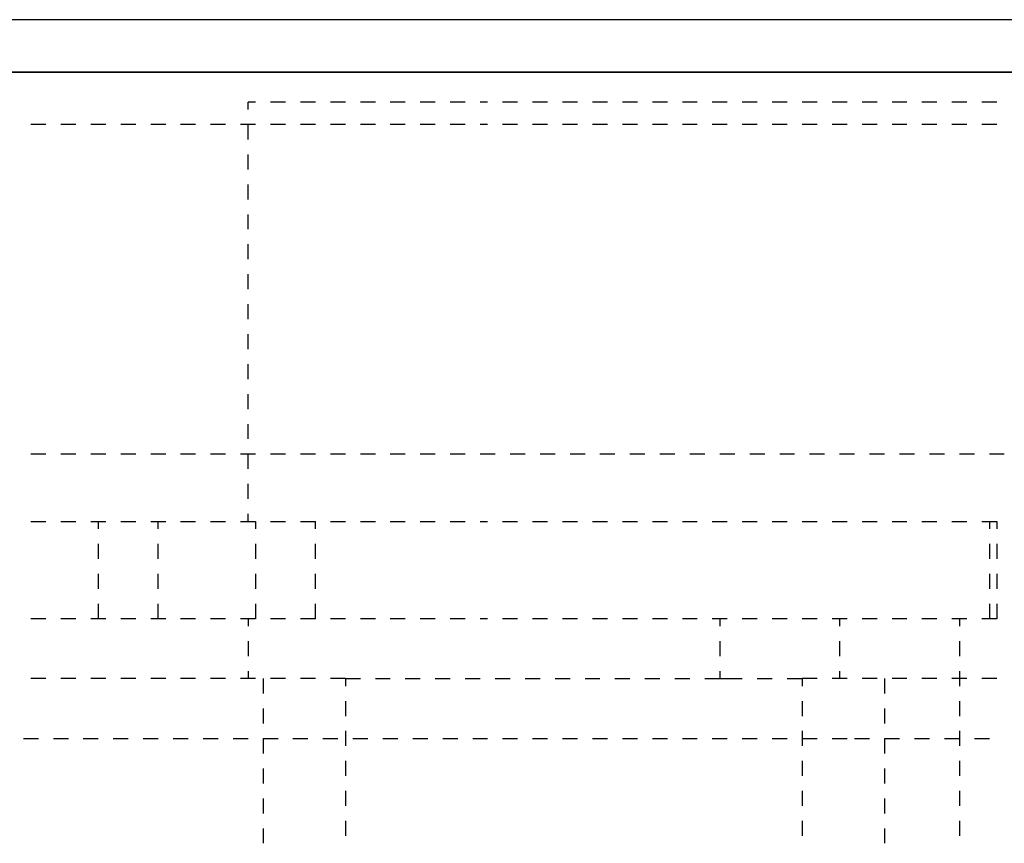
# Model space of a CAD drawing. Units: inches. Extents: x 0.5 to 16.1, y 0.5 to 11.2.
# Drawn here: x 11.3 to 11.5, y 4.7 to 4.9 of the extents above; entities that cross this region are included whole.
import ezdxf

# ---------------------------------------------------------------- set-up
doc = ezdxf.new("R2010")
doc.units = ezdxf.units.IN
doc.header["$MEASUREMENT"] = 0
doc.layers.add('Layer 1', color=7, linetype='Continuous')

msp = doc.modelspace()

# ---------------------------------------------------------------- linework, layer by layer
at = {"layer": 'Layer 1', "color": 7, "lineweight": 25, "true_color": 0xffffff}
for points in [[(12.34353, 4.93041), (7.78391, 4.93041)], [(7.50046, 4.91614), (7.51678, 4.91614), (12.61066, 4.91614), (12.62698, 4.91614)], [(12.62698, 4.91614), (7.50046, 4.91614)], [(7.50046, 4.91614), (12.62698, 4.91614)], [(7.50046, 4.91614), (12.62698, 4.91614)], [(12.33333, 4.91614), (7.7941, 4.91614)], [(11.32802, 4.90798), (11.32598, 4.90798)], [(11.32598, 4.90594), (11.32598, 4.90798)], [(11.33617, 4.90798), (11.33209, 4.90798)], [(11.34433, 4.90798), (11.34025, 4.90798)], [(11.35249, 4.90798), (11.34841, 4.90798)], [(11.36064, 4.90798), (11.35656, 4.90798)], [(11.3688, 4.90798), (11.36472, 4.90798)], [(11.37696, 4.90798), (11.37288, 4.90798)], [(11.38511, 4.90798), (11.38103, 4.90798)], [(11.39123, 4.90798), (11.38919, 4.90798)], [(11.39939, 4.90798), (11.39531, 4.90798)], [(11.40754, 4.90798), (11.40347, 4.90798)], [(11.4157, 4.90798), (11.41162, 4.90798)], [(11.42386, 4.90798), (11.41978, 4.90798)], [(11.43201, 4.90798), (11.42794, 4.90798)], [(11.44017, 4.90798), (11.43609, 4.90798)], [(11.44833, 4.90798), (11.44425, 4.90798)], [(11.45648, 4.90798), (11.45241, 4.90798)], [(11.46464, 4.90798), (11.46056, 4.90798)], [(11.4728, 4.90798), (11.46872, 4.90798)], [(11.48096, 4.90798), (11.47688, 4.90798)], [(11.48911, 4.90798), (11.48503, 4.90798)], [(11.49727, 4.90798), (11.49319, 4.90798)], [(11.50542, 4.90798), (11.50135, 4.90798)], [(11.51358, 4.90798), (11.5095, 4.90798)], [(11.52174, 4.90798), (11.51766, 4.90798)], [(11.5299, 4.90798), (11.52582, 4.90798)], [(11.27092, 4.90186), (11.26684, 4.90186)], [(11.27908, 4.90186), (11.275, 4.90186)], [(11.28723, 4.90186), (11.28315, 4.90186)], [(11.29539, 4.90186), (11.29131, 4.90186)], [(11.30355, 4.90186), (11.29947, 4.90186)], [(11.3117, 4.90186), (11.30762, 4.90186)], [(11.31986, 4.90186), (11.31578, 4.90186)], [(11.32802, 4.90186), (11.32394, 4.90186)], [(11.32598, 4.89779), (11.32598, 4.90186)], [(11.33617, 4.90186), (11.33209, 4.90186)], [(11.34433, 4.90186), (11.34025, 4.90186)], [(11.35249, 4.90186), (11.34841, 4.90186)], [(11.36064, 4.90186), (11.35656, 4.90186)], [(11.3688, 4.90186), (11.36472, 4.90186)], [(11.37696, 4.90186), (11.37288, 4.90186)], [(11.38511, 4.90186), (11.38103, 4.90186)], [(11.39123, 4.90186), (11.38919, 4.90186)], [(11.39939, 4.90186), (11.39531, 4.90186)], [(11.40754, 4.90186), (11.40347, 4.90186)], [(11.4157, 4.90186), (11.41162, 4.90186)], [(11.42386, 4.90186), (11.41978, 4.90186)], [(11.43201, 4.90186), (11.42794, 4.90186)], [(11.44017, 4.90186), (11.43609, 4.90186)], [(11.44833, 4.90186), (11.44425, 4.90186)], [(11.45648, 4.90186), (11.45241, 4.90186)], [(11.46464, 4.90186), (11.46056, 4.90186)], [(11.4728, 4.90186), (11.46872, 4.90186)], [(11.48096, 4.90186), (11.47688, 4.90186)], [(11.48911, 4.90186), (11.48503, 4.90186)], [(11.49727, 4.90186), (11.49319, 4.90186)], [(11.50542, 4.90186), (11.50135, 4.90186)], [(11.51358, 4.90186), (11.5095, 4.90186)], [(11.52174, 4.90186), (11.51766, 4.90186)], [(11.5299, 4.90186), (11.52582, 4.90186)], [(11.32598, 4.88963), (11.32598, 4.89371)], [(11.32598, 4.88147), (11.32598, 4.88555)], [(11.32598, 4.87332), (11.32598, 4.87739)], [(11.32598, 4.86516), (11.32598, 4.86924)], [(11.32598, 4.857), (11.32598, 4.86108)], [(11.32598, 4.84885), (11.32598, 4.85292)], [(11.32598, 4.84069), (11.32598, 4.84477)], [(11.32598, 4.83253), (11.32598, 4.83661)], [(11.32598, 4.82438), (11.32598, 4.82845)], [(11.32598, 4.81622), (11.32598, 4.8203)], [(11.26684, 4.81214), (11.27092, 4.81214)], [(11.275, 4.81214), (11.27908, 4.81214)], [(11.28315, 4.81214), (11.28723, 4.81214)], [(11.29131, 4.81214), (11.29539, 4.81214)], [(11.29947, 4.81214), (11.30355, 4.81214)], [(11.30762, 4.81214), (11.3117, 4.81214)], [(11.31578, 4.81214), (11.31986, 4.81214)], [(11.32394, 4.81214), (11.32802, 4.81214)], [(11.32598, 4.80806), (11.32598, 4.81214)], [(11.33209, 4.81214), (11.33617, 4.81214)], [(11.34025, 4.81214), (11.34433, 4.81214)], [(11.34841, 4.81214), (11.35249, 4.81214)], [(11.35656, 4.81214), (11.36064, 4.81214)], [(11.36472, 4.81214), (11.3688, 4.81214)], [(11.37288, 4.81214), (11.37696, 4.81214)], [(11.38103, 4.81214), (11.38511, 4.81214)], [(11.38919, 4.81214), (11.39327, 4.81214)], [(11.39735, 4.81214), (11.40143, 4.81214)], [(11.40551, 4.81214), (11.40958, 4.81214)], [(11.41366, 4.81214), (11.41774, 4.81214)], [(11.42182, 4.81214), (11.4259, 4.81214)], [(11.42998, 4.81214), (11.43405, 4.81214)], [(11.43813, 4.81214), (11.44221, 4.81214)], [(11.44629, 4.81214), (11.45037, 4.81214)], [(11.45445, 4.81214), (11.45852, 4.81214)], [(11.4626, 4.81214), (11.46668, 4.81214)], [(11.47076, 4.81214), (11.47484, 4.81214)], [(11.47892, 4.81214), (11.48299, 4.81214)], [(11.48707, 4.81214), (11.49115, 4.81214)], [(11.49523, 4.81214), (11.49931, 4.81214)], [(11.50339, 4.81214), (11.50746, 4.81214)], [(11.51154, 4.81214), (11.51562, 4.81214)], [(11.5197, 4.81214), (11.52378, 4.81214)], [(11.52786, 4.81214), (11.53193, 4.81214)], [(11.32598, 4.7999), (11.32598, 4.80398)], [(11.32598, 4.79379), (11.32598, 4.79583)], [(11.26684, 4.79379), (11.27092, 4.79379)], [(11.275, 4.79379), (11.27908, 4.79379)], [(11.28315, 4.79379), (11.28723, 4.79379)], [(11.28519, 4.79379), (11.28519, 4.79175)], [(11.29131, 4.79379), (11.29539, 4.79379)], [(11.29947, 4.79379), (11.30355, 4.79379)], [(11.30151, 4.79175), (11.30151, 4.79379)], [(11.30762, 4.79379), (11.3117, 4.79379)], [(11.31578, 4.79379), (11.31986, 4.79379)], [(11.32394, 4.79379), (11.32802, 4.79379)], [(11.32802, 4.79379), (11.32802, 4.79175)], [(11.33209, 4.79379), (11.33617, 4.79379)], [(11.34025, 4.79379), (11.34433, 4.79379)], [(11.34433, 4.79175), (11.34433, 4.79379)], [(11.34841, 4.79379), (11.35249, 4.79379)], [(11.35656, 4.79379), (11.36064, 4.79379)], [(11.36472, 4.79379), (11.3688, 4.79379)], [(11.37288, 4.79379), (11.37696, 4.79379)], [(11.38103, 4.79379), (11.38511, 4.79379)], [(11.38919, 4.79379), (11.39123, 4.79379)], [(11.39531, 4.79379), (11.39939, 4.79379)], [(11.40347, 4.79379), (11.40754, 4.79379)], [(11.41162, 4.79379), (11.4157, 4.79379)], [(11.41978, 4.79379), (11.42386, 4.79379)], [(11.42794, 4.79379), (11.43201, 4.79379)], [(11.43609, 4.79379), (11.44017, 4.79379)], [(11.44425, 4.79379), (11.44833, 4.79379)], [(11.45241, 4.79379), (11.45648, 4.79379)], [(11.46056, 4.79379), (11.46464, 4.79379)], [(11.46872, 4.79379), (11.4728, 4.79379)], [(11.47688, 4.79379), (11.48096, 4.79379)], [(11.48503, 4.79379), (11.48911, 4.79379)], [(11.49319, 4.79379), (11.49727, 4.79379)], [(11.50135, 4.79379), (11.50542, 4.79379)], [(11.5095, 4.79379), (11.51358, 4.79379)], [(11.51766, 4.79379), (11.52174, 4.79379)], [(11.52582, 4.79379), (11.5299, 4.79379)], [(11.52786, 4.79379), (11.52786, 4.79175)], [(11.5299, 4.79379), (11.5299, 4.79175)], [(11.28519, 4.78767), (11.28519, 4.78359)], [(11.30151, 4.78359), (11.30151, 4.78767)], [(11.32802, 4.78767), (11.32802, 4.78359)], [(11.34433, 4.78359), (11.34433, 4.78767)], [(11.52786, 4.78767), (11.52786, 4.78359)], [(11.5299, 4.78767), (11.5299, 4.78359)], [(11.28519, 4.77951), (11.28519, 4.77543)], [(11.30151, 4.77543), (11.30151, 4.77951)], [(11.32802, 4.77951), (11.32802, 4.77543)], [(11.34433, 4.77543), (11.34433, 4.77951)], [(11.52786, 4.77951), (11.52786, 4.77543)], [(11.5299, 4.77951), (11.5299, 4.77543)], [(11.28519, 4.77136), (11.28519, 4.76728)], [(11.30151, 4.76728), (11.30151, 4.77136)], [(11.32802, 4.77136), (11.32802, 4.76728)], [(11.34433, 4.76728), (11.34433, 4.77136)], [(11.52786, 4.77136), (11.52786, 4.76728)], [(11.5299, 4.77136), (11.5299, 4.76728)], [(11.27092, 4.76728), (11.26684, 4.76728)], [(11.27908, 4.76728), (11.275, 4.76728)], [(11.28723, 4.76728), (11.28315, 4.76728)], [(11.29539, 4.76728), (11.29131, 4.76728)], [(11.30355, 4.76728), (11.29947, 4.76728)], [(11.3117, 4.76728), (11.30762, 4.76728)], [(11.31986, 4.76728), (11.31578, 4.76728)], [(11.32802, 4.76728), (11.32394, 4.76728)], [(11.32598, 4.76728), (11.32598, 4.76524)], [(11.33617, 4.76728), (11.33209, 4.76728)], [(11.34433, 4.76728), (11.34025, 4.76728)], [(11.35249, 4.76728), (11.34841, 4.76728)], [(11.36064, 4.76728), (11.35656, 4.76728)], [(11.3688, 4.76728), (11.36472, 4.76728)], [(11.37696, 4.76728), (11.37288, 4.76728)], [(11.38511, 4.76728), (11.38103, 4.76728)], [(11.39123, 4.76728), (11.38919, 4.76728)], [(11.39939, 4.76728), (11.39531, 4.76728)], [(11.40754, 4.76728), (11.40347, 4.76728)], [(11.4157, 4.76728), (11.41162, 4.76728)], [(11.42386, 4.76728), (11.41978, 4.76728)], [(11.43201, 4.76728), (11.42794, 4.76728)], [(11.44017, 4.76728), (11.43609, 4.76728)], [(11.44833, 4.76728), (11.44425, 4.76728)], [(11.45648, 4.76728), (11.45241, 4.76728)], [(11.45445, 4.76728), (11.45445, 4.76524)], [(11.46464, 4.76728), (11.46056, 4.76728)], [(11.4728, 4.76728), (11.46872, 4.76728)], [(11.48096, 4.76728), (11.47688, 4.76728)], [(11.48911, 4.76728), (11.48503, 4.76728)], [(11.48707, 4.76728), (11.48707, 4.76524)], [(11.49727, 4.76728), (11.49319, 4.76728)], [(11.50542, 4.76728), (11.50135, 4.76728)], [(11.51358, 4.76728), (11.5095, 4.76728)], [(11.52174, 4.76728), (11.51766, 4.76728)], [(11.5197, 4.76728), (11.5197, 4.76524)], [(11.5299, 4.76728), (11.52582, 4.76728)], [(11.32598, 4.76116), (11.32598, 4.75708)], [(11.45445, 4.76116), (11.45445, 4.75708)], [(11.48707, 4.76116), (11.48707, 4.75708)], [(11.5197, 4.76116), (11.5197, 4.75708)], [(11.32598, 4.753), (11.32598, 4.75096)], [(11.45445, 4.753), (11.45445, 4.75096)], [(11.48707, 4.753), (11.48707, 4.75096)], [(11.5197, 4.753), (11.5197, 4.74893)], [(11.27092, 4.75096), (11.26684, 4.75096)], [(11.27908, 4.75096), (11.275, 4.75096)], [(11.28723, 4.75096), (11.28315, 4.75096)], [(11.29539, 4.75096), (11.29131, 4.75096)], [(11.30355, 4.75096), (11.29947, 4.75096)], [(11.3117, 4.75096), (11.30762, 4.75096)], [(11.31986, 4.75096), (11.31578, 4.75096)], [(11.32802, 4.75096), (11.32394, 4.75096)], [(11.33006, 4.75096), (11.33006, 4.74689)], [(11.33617, 4.75096), (11.33209, 4.75096)], [(11.34433, 4.75096), (11.34025, 4.75096)], [(11.35249, 4.75096), (11.34841, 4.75096)], [(11.35249, 4.75096), (11.35656, 4.75096)], [(11.35249, 4.75096), (11.35249, 4.74893)], [(11.36064, 4.75096), (11.36472, 4.75096)], [(11.3688, 4.75096), (11.37288, 4.75096)], [(11.37696, 4.75096), (11.38103, 4.75096)], [(11.38511, 4.75096), (11.38919, 4.75096)], [(11.39327, 4.75096), (11.39735, 4.75096)], [(11.40143, 4.75096), (11.40551, 4.75096)], [(11.40958, 4.75096), (11.41366, 4.75096)], [(11.41774, 4.75096), (11.42182, 4.75096)], [(11.4259, 4.75096), (11.42998, 4.75096)], [(11.43405, 4.75096), (11.43813, 4.75096)], [(11.44221, 4.75096), (11.44629, 4.75096)], [(11.45037, 4.75096), (11.45445, 4.75096)], [(11.45445, 4.75096), (11.46056, 4.75096)], [(11.46464, 4.75096), (11.46872, 4.75096)], [(11.4728, 4.75096), (11.47688, 4.75096)], [(11.48096, 4.75096), (11.47688, 4.75096)], [(11.47688, 4.75096), (11.47688, 4.74893)], [(11.48911, 4.75096), (11.48503, 4.75096)], [(11.49727, 4.75096), (11.49319, 4.75096)], [(11.49931, 4.75096), (11.49931, 4.74689)], [(11.50542, 4.75096), (11.50135, 4.75096)], [(11.51358, 4.75096), (11.5095, 4.75096)], [(11.52174, 4.75096), (11.51766, 4.75096)], [(11.5299, 4.75096), (11.52582, 4.75096)], [(11.35249, 4.74485), (11.35249, 4.74077)], [(11.47688, 4.74485), (11.47688, 4.74077)], [(11.5197, 4.74485), (11.5197, 4.74077)], [(11.33006, 4.74281), (11.33006, 4.73873)], [(11.49931, 4.74281), (11.49931, 4.73873)], [(11.35249, 4.73669), (11.35249, 4.73261)], [(11.47688, 4.73669), (11.47688, 4.73261)], [(11.5197, 4.73669), (11.5197, 4.73261)], [(11.2648, 4.73465), (11.26888, 4.73465)], [(11.27296, 4.73465), (11.27704, 4.73465)], [(11.28111, 4.73465), (11.28519, 4.73465)], [(11.28927, 4.73465), (11.29335, 4.73465)], [(11.29743, 4.73465), (11.30151, 4.73465)], [(11.30558, 4.73465), (11.30966, 4.73465)], [(11.31374, 4.73465), (11.31782, 4.73465)], [(11.3219, 4.73465), (11.32598, 4.73465)], [(11.33006, 4.73465), (11.33413, 4.73465)], [(11.33006, 4.73465), (11.33006, 4.73057)], [(11.33821, 4.73465), (11.34229, 4.73465)], [(11.34637, 4.73465), (11.35045, 4.73465)], [(11.35453, 4.73465), (11.3586, 4.73465)], [(11.36268, 4.73465), (11.36676, 4.73465)], [(11.37084, 4.73465), (11.37492, 4.73465)], [(11.379, 4.73465), (11.38307, 4.73465)], [(11.38715, 4.73465), (11.39123, 4.73465)], [(11.39531, 4.73465), (11.39939, 4.73465)], [(11.40347, 4.73465), (11.40754, 4.73465)], [(11.41162, 4.73465), (11.4157, 4.73465)], [(11.41978, 4.73465), (11.42386, 4.73465)], [(11.42794, 4.73465), (11.43201, 4.73465)], [(11.43609, 4.73465), (11.44017, 4.73465)], [(11.44425, 4.73465), (11.44833, 4.73465)], [(11.45241, 4.73465), (11.45648, 4.73465)], [(11.46056, 4.73465), (11.46464, 4.73465)], [(11.46872, 4.73465), (11.4728, 4.73465)], [(11.47688, 4.73465), (11.48096, 4.73465)], [(11.48503, 4.73465), (11.48911, 4.73465)], [(11.49115, 4.73465), (11.49523, 4.73465)], [(11.49931, 4.73465), (11.50339, 4.73465)], [(11.49931, 4.73465), (11.49931, 4.73057)], [(11.50746, 4.73465), (11.51154, 4.73465)], [(11.51562, 4.73465), (11.5197, 4.73465)], [(11.52378, 4.73465), (11.52786, 4.73465)], [(11.35249, 4.72853), (11.35249, 4.72445)], [(11.47688, 4.72853), (11.47688, 4.72445)], [(11.5197, 4.72853), (11.5197, 4.72445)], [(11.33006, 4.72649), (11.33006, 4.72242)], [(11.49931, 4.72649), (11.49931, 4.72242)], [(11.35249, 4.72038), (11.35249, 4.7163)], [(11.47688, 4.72038), (11.47688, 4.7163)], [(11.5197, 4.72038), (11.5197, 4.7163)], [(11.33006, 4.71834), (11.33006, 4.71426)], [(11.49931, 4.71834), (11.49931, 4.71426)], [(11.35249, 4.71222), (11.35249, 4.70814)], [(11.47688, 4.71222), (11.47688, 4.70814)], [(11.5197, 4.71222), (11.5197, 4.70814)], [(11.33006, 4.71018), (11.33006, 4.7061)], [(11.49931, 4.71018), (11.49931, 4.7061)]]:
    msp.add_lwpolyline(points, dxfattribs=at)

doc.saveas('drawing.dxf')
